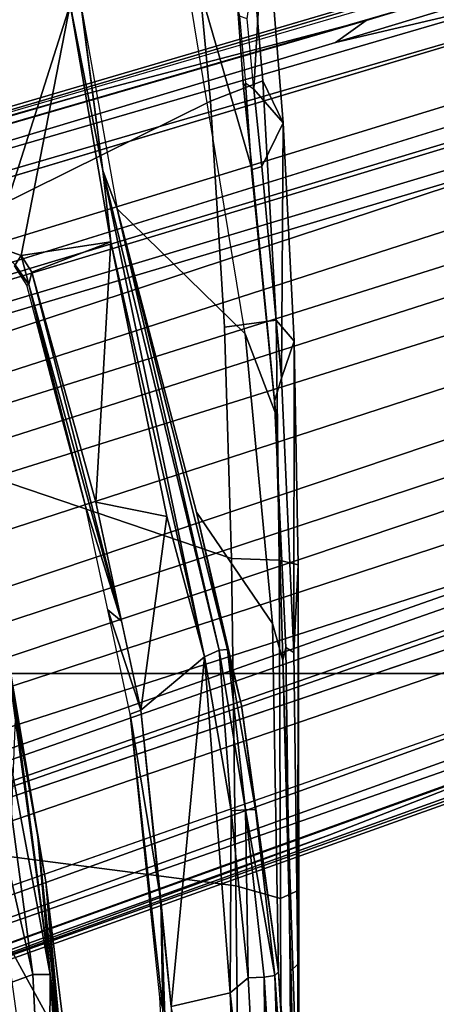
# Model space of a CAD drawing. Units: inches. Extents: x -74 to 74, y -72 to 72.
# Drawn here: x -42 to -41, y 42 to 44 of the extents above; entities that cross this region are included whole.
import ezdxf

# ---------------------------------------------------------------- set-up
doc = ezdxf.new("R2010")
doc.units = ezdxf.units.IN
doc.header["$MEASUREMENT"] = 0
for name, color, linetype in [('SEAT-BASE', 5, 'Continuous'), ('SEAT-CHASSIS', 5, 'Continuous'), ('SEAT-FABRIC', 5, 'Continuous'), ('SEAT-FRAME', 5, 'Continuous')]:
    doc.layers.add(name, color=color, linetype=linetype)

# ---------------------------------------------------------------- blocks, each defined once
blk = doc.blocks.new('1AERON2_B_TLIMANGL_ARMS_POSTUREFITSL_3T')
at = {"layer": 'SEAT-BASE'}
for points in [[(-0.399, 1.9836, 6.6746), (-0.1555, 1.9896, 6.6264), (-3.9329, 12.8557, 4.1389), (-4.0205, 12.7905, 4.1776)], [(0.04, 2.0708, 6.5161), (-3.6912, 12.4369, 4.2077), (-3.9329, 12.8557, 4.1389), (-0.1555, 1.9896, 6.6264)], [(-0.5199, 1.9742, 6.6862), (-0.399, 1.9836, 6.6746), (-4.0205, 12.7905, 4.1776), (-4.1476, 12.7669, 4.1833)], [(-4.1487, 12.7665, 4.1833), (-4.2654, 12.7109, 4.1776), (-0.8432, 1.8393, 6.6746), (-0.7398, 1.9027, 6.6862)], [(-4.1487, 12.7665, 4.1833), (-0.7398, 1.9027, 6.6862), (-0.5199, 1.9742, 6.6862), (-4.1476, 12.7669, 4.1833)], [(-4.2654, 12.7109, 4.1776), (-4.3746, 12.7122, 4.1389), (-1.0437, 1.701, 6.6264), (-0.8432, 1.8393, 6.6746)], [(-1.0437, 1.701, 6.6264), (-4.3746, 12.7122, 4.1389), (-4.324, 12.2313, 4.2077), (-1.2495, 1.6518, 6.5161)], [(0.04, 2.0708, 6.5161), (0.0253, 2.2191, 6.4477), (-3.0494, 10.7774, 4.5256), (-3.6912, 12.4369, 4.2077)], [(-4.324, 12.2313, 4.2077), (-3.8678, 10.5115, 4.5256), (-1.3248, 1.7804, 6.4477), (-1.2495, 1.6518, 6.5161)], [(-0.1542, 1.3595, 4.1832), (-3.5595, 11.7694, 3.1616), (-3.47, 11.8649, 3.2423), (-0.095, 1.3539, 4.3018)], [(-3.47, 11.8649, 3.2423), (-2.9258, 9.7068, 3.9879), (-0.1239, 1.7559, 5.6622), (-0.095, 1.3539, 4.3018)], [(-3.6772, 11.7154, 3.1096), (-3.5595, 11.7694, 3.1616), (-0.1542, 1.3595, 4.1832), (-0.2684, 1.3642, 4.119)], [(-0.4265, 1.3128, 4.119), (-3.7957, 11.6821, 3.0957), (-3.6772, 11.7154, 3.1096), (-0.2684, 1.3642, 4.119)], [(-0.5847, 1.2614, 4.119), (-3.9113, 11.6394, 3.1096), (-3.7957, 11.6821, 3.0957), (-0.4265, 1.3128, 4.119)], [(-0.719, 1.1512, 4.3018), (-4.1668, 11.6385, 3.2423), (-4.0382, 11.6139, 3.1616), (-0.6744, 1.1905, 4.1832)], [(-3.3384, 9.5727, 3.9879), (-4.1668, 11.6385, 3.2423), (-0.719, 1.1512, 4.3018), (-0.9319, 1.4933, 5.6622)], [(-4.0382, 11.6139, 3.1616), (-3.9113, 11.6394, 3.1096), (-0.5847, 1.2614, 4.119), (-0.6744, 1.1905, 4.1832)], [(0.0649, 2.2409, 6.3972), (-2.7663, 10.099, 4.6397), (-3.0494, 10.7774, 4.5256), (0.0253, 2.2191, 6.4477)], [(-1.3248, 1.7804, 6.4477), (-3.8678, 10.5115, 4.5256), (-3.6981, 9.7963, 4.6397), (-1.3697, 1.7747, 6.3972)], [(-2.6762, 9.9184, 4.6557), (-2.7663, 10.099, 4.6397), (0.0649, 2.2409, 6.3972), (0.0834, 2.2423, 6.3529)], [(-2.3936, 9.1979, 4.7721), (-2.6762, 9.9184, 4.6557), (0.0834, 2.2423, 6.3529), (0.0886, 2.2401, 6.3093)], [(-3.6981, 9.7963, 4.6397), (-1.3697, 1.7747, 6.3972), (-1.3855, 1.7651, 6.3529), (-3.6648, 9.5971, 4.6557)], [(-0.1033, 1.8754, 6.004), (-2.8578, 9.7688, 4.297), (-2.7829, 9.7801, 4.4046), (-0.1177, 1.9177, 6.1381)], [(-2.8999, 9.7388, 4.1787), (-2.8578, 9.7688, 4.297), (-0.1033, 1.8754, 6.004), (-0.1423, 1.8519, 5.8711)], [(-0.1239, 1.7559, 5.6622), (-2.9258, 9.7068, 3.9879), (-2.8999, 9.7388, 4.1787), (-0.1423, 1.8519, 5.8711)], [(-1.3883, 1.7602, 6.3093), (-1.3855, 1.7651, 6.3529), (-3.6648, 9.5971, 4.6557), (-3.47, 8.8482, 4.7721)], [(-1.032, 1.6207, 6.1381), (-3.4972, 9.548, 4.4046), (-3.4299, 9.5829, 4.297), (-1.0187, 1.578, 6.004)], [(-3.4299, 9.5829, 4.297), (-3.3783, 9.5833, 4.1787), (-0.9734, 1.5819, 5.8711), (-1.0187, 1.578, 6.004)], [(-0.9734, 1.5819, 5.8711), (-3.3783, 9.5833, 4.1787), (-3.3384, 9.5727, 3.9879), (-0.9319, 1.4933, 5.6622)], [(-2.3936, 9.1979, 4.7721), (0.0886, 2.2401, 6.3093), (-0.3144, 3.3503, 6.0373), (-2.4313, 9.3051, 4.6757)], [(-0.8462, 4.7651, 5.6397), (-2.4313, 9.3051, 4.6757), (-0.3144, 3.3503, 6.0373), (-0.6599, 4.2874, 5.78)], [(-2.3706, 8.632, 4.7054), (-2.4678, 9.1401, 4.6181), (-0.0219, 2.1555, 6.1669), (-0.088, 1.9778, 6.156)], [(-2.1163, 4.3524, 5.6397), (-3.5024, 8.957, 4.6757), (-3.4875, 8.973, 4.6372), (-2.077, 4.2976, 5.633)], [(-2.077, 4.2976, 5.633), (-3.4875, 8.973, 4.6372), (-3.3759, 8.8451, 4.6181), (-2.3126, 5.3009, 5.3925)], [(-3.5024, 8.957, 4.6757), (-1.7149, 2.8952, 6.0373), (-1.3883, 1.7602, 6.3093), (-3.47, 8.8482, 4.7721)], [(-1.9862, 3.8565, 5.78), (-1.7149, 2.8952, 6.0373), (-3.5024, 8.957, 4.6757), (-2.1163, 4.3524, 5.6397)], [(-3.3759, 8.8451, 4.6181), (-3.1559, 8.3768, 4.7054), (-1.0913, 1.6518, 6.156), (-1.2492, 1.7567, 6.1669)], [(-0.1177, 1.9177, 6.1381), (-2.3538, 8.5142, 4.6837), (-2.3706, 8.632, 4.7054), (-0.088, 1.9778, 6.156)], [(-1.0913, 1.6518, 6.156), (-3.1559, 8.3768, 4.7054), (-3.1003, 8.2717, 4.6837), (-1.032, 1.6207, 6.1381)], [(-0.0219, 2.1555, 6.1669), (-1.2449, 5.6478, 5.3925), (-0.8457, 4.6977, 5.633), (0.0263, 2.2026, 6.1859)], [(-1.316, 1.7665, 6.1859), (-2.077, 4.2976, 5.633), (-2.3126, 5.3009, 5.3925), (-1.2492, 1.7567, 6.1669)], [(0.0721, 2.2202, 6.2369), (0.0263, 2.2026, 6.1859), (-0.8457, 4.6977, 5.633), (-0.8462, 4.7651, 5.6397)], [(0.0721, 2.2202, 6.2369), (-0.8462, 4.7651, 5.6397), (-0.6599, 4.2874, 5.78), (0.0849, 2.2168, 6.26)], [(-2.1163, 4.3524, 5.6397), (-2.077, 4.2976, 5.633), (-1.316, 1.7665, 6.1859), (-1.3634, 1.7538, 6.2369)], [(-1.3716, 1.7435, 6.26), (-1.9862, 3.8565, 5.78), (-2.1163, 4.3524, 5.6397), (-1.3634, 1.7538, 6.2369)], [(0.0849, 2.2168, 6.26), (-0.6599, 4.2874, 5.78), (-0.3144, 3.3503, 6.0373), (0.0886, 2.2401, 6.3093)], [(-1.3883, 1.7602, 6.3093), (-1.7149, 2.8952, 6.0373), (-1.9862, 3.8565, 5.78), (-1.3716, 1.7435, 6.26)]]:
    blk.add_3dface(points, dxfattribs=at)
at = {"layer": 'SEAT-CHASSIS'}
for points in [[(0.23, 4.2426, 11.5025), (-0.415, 4.1957, 11.5281), (-1.0382, 4.1848, 12.6638), (-0.9726, 4.2034, 13.717)], [(1.0572, 4.2433, 12.2107), (0.23, 4.2426, 11.5025), (-0.9726, 4.2034, 13.717), (-0.3767, 4.219, 13.7592)], [(0.23, 4.2426, 11.5025), (0.2286, 4.2338, 11.4614), (-0.415, 4.1957, 11.5281)], [(-0.415, 4.1957, 11.5281), (0.2286, 4.2338, 11.4614), (-0.4081, 4.1888, 11.495)], [(0.2286, 4.2338, 11.4614), (0.2277, 4.2102, 11.4266), (-0.4081, 4.1888, 11.495)], [(0.2204, 4.2226, 13.7865), (1.208, 4.2384, 12.53), (1.0572, 4.2433, 12.2107), (-0.3767, 4.219, 13.7592)], [(-0.9949, 4.2089, 13.7355), (-0.4156, 4.2167, 13.7789), (-0.3767, 4.219, 13.7592), (-0.9726, 4.2034, 13.717)], [(0.209, 4.2196, 13.8093), (0.2204, 4.2226, 13.7865), (-0.3767, 4.219, 13.7592), (-0.4156, 4.2167, 13.7789)], [(0.2277, 4.2102, 11.4266), (-0.4053, 4.1697, 11.4672), (-0.4081, 4.1888, 11.495)], [(0.2277, 4.2102, 11.4266), (0.2273, 4.1751, 11.4034), (-0.4053, 4.1697, 11.4672)], [(-0.9726, 4.2034, 13.717), (-1.0382, 4.1848, 12.6638), (-1.5562, 4.1362, 12.8909), (-1.4122, 4.191, 13.6728)], [(-0.9949, 4.2089, 13.7355), (-0.9726, 4.2034, 13.717), (-1.4122, 4.191, 13.6728), (-1.4358, 4.1882, 13.6919)], [(-1.0382, 4.1848, 12.6638), (-0.415, 4.1957, 11.5281), (-0.8911, 4.1293, 11.5511), (-1.2373, 4.0486, 11.5743)], [(-0.705, 4.1546, 11.5157), (-0.8911, 4.1293, 11.5511), (-0.415, 4.1957, 11.5281)], [(-0.415, 4.1957, 11.5281), (-0.4081, 4.1888, 11.495), (-0.705, 4.1546, 11.5157)], [(-1.5562, 4.1362, 12.8909), (-2.336, 4.0077, 12.8788), (-1.8493, 4.1485, 13.6297), (-1.4122, 4.191, 13.6728)], [(-1.8491, 4.1476, 13.6501), (-1.4358, 4.1882, 13.6919), (-1.4122, 4.191, 13.6728), (-1.8493, 4.1485, 13.6297)], [(-1.7798, 3.907, 11.6272), (-1.5562, 4.1362, 12.8909), (-1.0382, 4.1848, 12.6638), (-1.2373, 4.0486, 11.5743)], [(-0.7045, 4.1368, 11.4904), (-0.705, 4.1546, 11.5157), (-0.4081, 4.1888, 11.495)], [(-0.4081, 4.1888, 11.495), (-0.4053, 4.1697, 11.4672), (-0.7045, 4.1368, 11.4904)], [(-0.4053, 4.1697, 11.4672), (0.2273, 4.1751, 11.4034), (-0.4041, 4.1416, 11.4488)], [(-0.3774, 4.1094, 11.4401), (-0.4041, 4.1416, 11.4488), (0.2273, 4.1751, 11.4034)], [(0.2273, 4.1751, 11.4034), (0.2295, 4.1338, 11.3952), (-0.3774, 4.1094, 11.4401)], [(-0.4053, 4.1697, 11.4672), (-0.4041, 4.1416, 11.4488), (-0.7045, 4.1368, 11.4904)], [(-1.8493, 4.1485, 13.6297), (-2.336, 4.0077, 12.8788), (-2.1365, 4.123, 13.6546), (-1.9971, 4.1331, 13.6335)], [(-1.8491, 4.1476, 13.6501), (-1.8493, 4.1485, 13.6297), (-1.9971, 4.1331, 13.6335), (-2.0049, 4.1365, 13.6561)], [(-0.8911, 4.1293, 11.5511), (-0.705, 4.1546, 11.5157), (-0.9914, 4.1041, 11.5384)], [(-0.9914, 4.1041, 11.5384), (-0.705, 4.1546, 11.5157), (-0.7045, 4.1368, 11.4904)], [(-0.7026, 4.1107, 11.4741), (-0.7045, 4.1368, 11.4904), (-0.4041, 4.1416, 11.4488)], [(-0.7026, 4.1107, 11.4741), (-0.4041, 4.1416, 11.4488), (-0.3774, 4.1094, 11.4401)], [(-2.336, 4.0077, 12.8788), (-2.1352, 3.8436, 11.6814), (-1.7798, 3.907, 11.6272), (-1.5562, 4.1362, 12.8909)], [(-2.1244, 4.1257, 13.6744), (-2.0049, 4.1365, 13.6561), (-1.9971, 4.1331, 13.6335), (-2.1365, 4.123, 13.6546)], [(-0.8911, 4.1293, 11.5511), (-0.9914, 4.1041, 11.5384), (-1.2373, 4.0486, 11.5743)], [(-0.9914, 4.1041, 11.5384), (-0.7045, 4.1368, 11.4904), (-0.9902, 4.0892, 11.5168)], [(-0.7045, 4.1368, 11.4904), (-0.7026, 4.1107, 11.4741), (-0.9902, 4.0892, 11.5168)], [(-0.3527, 4.0036, 11.438), (-0.3774, 4.1094, 11.4401), (0.2295, 4.1338, 11.3952)], [(-1.7798, 3.907, 11.6272), (-1.2373, 4.0486, 11.5743), (-0.9914, 4.1041, 11.5384)], [(-0.9914, 4.1041, 11.5384), (-0.9902, 4.0892, 11.5168), (-1.7798, 3.907, 11.6272)], [(-0.9782, 4.0629, 11.4989), (-0.9902, 4.0892, 11.5168), (-0.7026, 4.1107, 11.4741)], [(-0.9782, 4.0629, 11.4989), (-0.7026, 4.1107, 11.4741), (-0.3774, 4.1094, 11.4401)], [(-0.9782, 4.0629, 11.4989), (-0.3774, 4.1094, 11.4401), (-0.3527, 4.0036, 11.438)], [(-1.8484, 3.8812, 11.6202), (-0.9902, 4.0892, 11.5168), (-0.9782, 4.0629, 11.4989)], [(-0.9902, 4.0892, 11.5168), (-1.8484, 3.8812, 11.6202), (-1.7798, 3.907, 11.6272)], [(-1.8484, 3.8812, 11.6202), (-0.9782, 4.0629, 11.4989), (-1.7208, 3.8955, 11.5947)], [(-0.9782, 4.0629, 11.4989), (-1.2292, 3.9955, 11.5269), (-1.7208, 3.8955, 11.5947)], [(-0.8832, 3.9491, 11.4878), (-1.2292, 3.9955, 11.5269), (-0.9782, 4.0629, 11.4989)], [(-0.9782, 4.0629, 11.4989), (-0.3527, 4.0036, 11.438), (-0.8832, 3.9491, 11.4878)], [(-0.5422, 3.9848, 11.4557), (0.3484, 4.0161, 11.3908), (-0.3473, 3.9885, 11.4452)], [(-0.5422, 3.9848, 11.4557), (-0.3527, 4.0036, 11.438), (0.3484, 4.0161, 11.3908)], [(-1.2292, 3.9955, 11.5269), (-1.2547, 3.8685, 11.53), (-1.7208, 3.8955, 11.5947)], [(-1.2292, 3.9955, 11.5269), (-0.8832, 3.9491, 11.4878), (-1.2547, 3.8685, 11.53)], [(-0.8832, 3.9491, 11.4878), (-0.5422, 3.9848, 11.4557), (-0.8758, 3.9301, 11.5049)], [(-0.5422, 3.9848, 11.4557), (-0.3473, 3.9885, 11.4452), (-0.8758, 3.9301, 11.5049)], [(-0.3473, 3.9885, 11.4452), (-0.3695, 3.983, 11.4576), (-0.8758, 3.9301, 11.5049)], [(-0.3695, 3.983, 11.4576), (-0.3473, 3.9885, 11.4452), (-0.2518, 3.9892, 11.448)], [(-1.0623, 3.8901, 11.5251), (-0.8832, 3.9491, 11.4878), (-0.8758, 3.9301, 11.5049)], [(-0.8832, 3.9491, 11.4878), (-1.0623, 3.8901, 11.5251), (-1.0421, 3.9146, 11.5058)], [(-1.6663, 3.7541, 11.5857), (-1.0421, 3.9146, 11.5058), (-1.6442, 3.7489, 11.5902)], [(-1.6663, 3.7541, 11.5857), (-1.2547, 3.8685, 11.53), (-1.0421, 3.9146, 11.5058)], [(-1.6442, 3.7489, 11.5902), (-1.0421, 3.9146, 11.5058), (-1.2477, 3.8501, 11.5454)], [(-1.2477, 3.8501, 11.5454), (-1.0421, 3.9146, 11.5058), (-1.0623, 3.8901, 11.5251)], [(-1.7208, 3.8955, 11.5947), (-1.6961, 3.7353, 11.5902), (-2.1448, 3.8227, 11.6658)], [(-1.8484, 3.8812, 11.6202), (-1.7208, 3.8955, 11.5947), (-2.1448, 3.8227, 11.6658)], [(-1.8484, 3.8812, 11.6202), (-2.1352, 3.8436, 11.6814), (-1.7798, 3.907, 11.6272)], [(-1.2547, 3.8685, 11.53), (-1.6663, 3.7541, 11.5857), (-1.7208, 3.8955, 11.5947)], [(-1.6961, 3.7353, 11.5902), (-1.7208, 3.8955, 11.5947), (-1.6663, 3.7541, 11.5857)], [(-1.8484, 3.8812, 11.6202), (-2.6683, 3.7728, 11.7804), (-2.1352, 3.8436, 11.6814)], [(-2.1448, 3.8227, 11.6658), (-2.6683, 3.7728, 11.7804), (-1.8484, 3.8812, 11.6202)], [(-1.6442, 3.7489, 11.5902), (-1.2477, 3.8501, 11.5454), (-1.4451, 3.7974, 11.5741)], [(-0.0367, 3.8297, 11.6733), (0.2707, 3.842, 11.5111), (-0.41, 3.7873, 11.527)], [(0.1692, 3.8269, 11.4764), (-0.41, 3.7873, 11.527), (0.2707, 3.842, 11.5111)], [(-2.4441, 3.6505, 11.7249), (-2.1448, 3.8227, 11.6658), (-1.7139, 3.6852, 11.5928)], [(-1.6961, 3.7353, 11.5902), (-1.7139, 3.6852, 11.5928), (-2.1448, 3.8227, 11.6658)], [(-0.5758, 3.7794, 11.9696), (-0.0367, 3.8297, 11.6733), (-0.6631, 3.7641, 11.5926)], [(-0.41, 3.7873, 11.527), (-0.6631, 3.7641, 11.5926), (-0.0367, 3.8297, 11.6733)], [(-0.5758, 3.7794, 11.9696), (-0.1643, 3.8302, 12.0258), (-0.0367, 3.8297, 11.6733)], [(-0.1643, 3.8302, 12.0258), (-0.5758, 3.7794, 11.9696), (-0.2994, 3.802, 12.0721)], [(0.1483, 3.7838, 11.424), (-0.41, 3.7873, 11.527), (0.1692, 3.8269, 11.4764)], [(-1.6428, 3.7452, 11.6011), (-1.6442, 3.7489, 11.5902), (-1.4451, 3.7974, 11.5741)], [(-0.9838, 3.6789, 11.5357), (-1.0438, 3.7004, 11.5971), (-0.41, 3.7873, 11.527)], [(-0.41, 3.7873, 11.527), (-1.0438, 3.7004, 11.5971), (-0.6631, 3.7641, 11.5926)], [(-0.9838, 3.6789, 11.5357), (-0.41, 3.7873, 11.527), (-0.4099, 3.7562, 11.4798)], [(-0.4701, 3.7084, 12.2266), (-0.2994, 3.802, 12.0721), (-0.881, 3.7252, 12.0159)], [(-0.881, 3.7252, 12.0159), (-0.2994, 3.802, 12.0721), (-0.5758, 3.7794, 11.9696)], [(-0.2994, 3.802, 12.0721), (-0.4701, 3.7084, 12.2266), (-0.315, 3.7297, 12.2459)], [(0.1483, 3.7838, 11.424), (-0.4099, 3.7562, 11.4798), (-0.41, 3.7873, 11.527)], [(-0.6631, 3.7641, 11.5926), (-0.881, 3.7252, 12.0159), (-0.5758, 3.7794, 11.9696)], [(-0.4099, 3.7562, 11.4798), (0.1483, 3.7838, 11.424), (-0.3937, 3.7106, 11.4497)], [(-0.3937, 3.7106, 11.4497), (0.1483, 3.7838, 11.424), (0.4518, 3.7263, 11.3877)], [(-1.6663, 3.7541, 11.5857), (-1.6442, 3.7489, 11.5902), (-1.6961, 3.7353, 11.5902)], [(-0.6631, 3.7641, 11.5926), (-1.0438, 3.7004, 11.5971), (-0.881, 3.7252, 12.0159)], [(-0.4099, 3.7562, 11.4798), (-0.9605, 3.6302, 11.5012), (-0.9838, 3.6789, 11.5357)], [(-0.4099, 3.7562, 11.4798), (-0.3937, 3.7106, 11.4497), (-0.9605, 3.6302, 11.5012)], [(-1.7113, 3.6925, 11.5925), (-1.6961, 3.7353, 11.5902), (-1.6795, 3.7243, 11.6007)], [(-1.6961, 3.7353, 11.5902), (-1.6442, 3.7489, 11.5902), (-1.6795, 3.7243, 11.6007)], [(-1.6442, 3.7489, 11.5902), (-1.6778, 3.7231, 11.6097), (-1.6795, 3.7243, 11.6007)], [(-1.6428, 3.7452, 11.6011), (-1.6778, 3.7231, 11.6097), (-1.6442, 3.7489, 11.5902)]]:
    blk.add_3dface(points, dxfattribs=at)
at = {"layer": 'SEAT-FABRIC'}
for points in [[(0.2071, -8.6124, 18.8415), (0.2071, 8.6124, 18.8415), (-0.9484, 8.5757, 18.7401), (-0.9484, -8.5757, 18.7401)], [(-2.2958, -8.4159, 18.6241), (-0.9484, -8.5757, 18.7401), (-0.9484, 8.5757, 18.7401), (-2.2958, 8.4159, 18.6241)]]:
    blk.add_3dface(points, dxfattribs=at)
at = {"layer": 'SEAT-FRAME'}
for points in [[(-1.5427, 4.2234, 14.3209), (-1.5804, 4.1915, 14.4063), (-1.1513, 4.1969, 14.4543), (-1.143, 4.2308, 14.3665)], [(-1.5427, 4.2234, 14.3209), (-1.143, 4.2308, 14.3665), (-0.9862, 4.2232, 13.7551)], [(-1.1513, 4.1969, 14.4543), (-0.5458, 4.1992, 14.5036), (-0.5611, 4.2321, 14.4193), (-1.143, 4.2308, 14.3665)], [(-0.5611, 4.2321, 14.4193), (-0.4285, 4.2301, 13.7916), (-1.143, 4.2308, 14.3665)], [(-0.4285, 4.2301, 13.7916), (-0.9862, 4.2232, 13.7551), (-1.143, 4.2308, 14.3665)], [(-0.9862, 4.2232, 13.7551), (-0.4285, 4.2301, 13.7916), (-0.4156, 4.2167, 13.7789), (-0.9949, 4.2089, 13.7355)], [(0.2795, 4.2323, 14.4709), (0.1691, 4.2318, 13.8211), (-0.5611, 4.2321, 14.4193)], [(-0.5611, 4.2321, 14.4193), (-0.5458, 4.1992, 14.5036), (0.0606, 4.2012, 14.537), (0.0642, 4.2322, 14.4577)], [(0.1691, 4.2318, 13.8211), (-0.4285, 4.2301, 13.7916), (-0.5611, 4.2321, 14.4193)], [(0.1691, 4.2318, 13.8211), (0.209, 4.2196, 13.8093), (-0.4156, 4.2167, 13.7789), (-0.4285, 4.2301, 13.7916)], [(-2.0087, 4.1677, 14.3564), (-1.5804, 4.1915, 14.4063), (-1.5427, 4.2234, 14.3209), (-1.9332, 4.2041, 14.2694)], [(-1.5427, 4.2234, 14.3209), (-1.477, 4.2009, 13.7062), (-1.9332, 4.2041, 14.2694)], [(-1.477, 4.2009, 13.7062), (-1.5427, 4.2234, 14.3209), (-0.9862, 4.2232, 13.7551)], [(-0.9862, 4.2232, 13.7551), (-0.9949, 4.2089, 13.7355), (-1.4358, 4.1882, 13.6919), (-1.477, 4.2009, 13.7062)], [(-2.3414, 4.1713, 14.2086), (-2.4352, 4.1304, 14.2999), (-2.0087, 4.1677, 14.3564), (-1.9332, 4.2041, 14.2694)], [(-1.9936, 4.1514, 13.6662), (-2.3414, 4.1713, 14.2086), (-1.9332, 4.2041, 14.2694)], [(-1.9723, 4.0741, 14.4099), (-1.5678, 4.0991, 14.4549), (-1.5804, 4.1915, 14.4063), (-2.0087, 4.1677, 14.3564)], [(-1.8552, 4.1657, 13.6626), (-1.9936, 4.1514, 13.6662), (-1.9332, 4.2041, 14.2694)], [(-1.477, 4.2009, 13.7062), (-1.8552, 4.1657, 13.6626), (-1.9332, 4.2041, 14.2694)], [(-1.8552, 4.1657, 13.6626), (-1.477, 4.2009, 13.7062), (-1.4358, 4.1882, 13.6919), (-1.8491, 4.1476, 13.6501)], [(-1.5804, 4.1915, 14.4063), (-1.5678, 4.0991, 14.4549), (-1.154, 4.1116, 14.4948), (-1.1513, 4.1969, 14.4543)], [(-1.154, 4.1116, 14.4948), (-0.5688, 4.1194, 14.5396), (-0.5458, 4.1992, 14.5036), (-1.1513, 4.1969, 14.4543)], [(-0.5458, 4.1992, 14.5036), (-0.5688, 4.1194, 14.5396), (0.0383, 4.1263, 14.5712), (0.0606, 4.2012, 14.537)], [(-2.4352, 4.1304, 14.2999), (-2.3989, 4.0341, 14.3557), (-1.9723, 4.0741, 14.4099), (-2.0087, 4.1677, 14.3564)], [(-1.9936, 4.1514, 13.6662), (-2.1195, 4.1394, 13.6853), (-2.3414, 4.1713, 14.2086)], [(-1.8552, 4.1657, 13.6626), (-1.8491, 4.1476, 13.6501), (-2.0049, 4.1365, 13.6561), (-1.9936, 4.1514, 13.6662)], [(-2.0049, 4.1365, 13.6561), (-1.9936, 4.1514, 13.6662), (-2.1195, 4.1394, 13.6853), (-2.1244, 4.1257, 13.6744)], [(-0.5688, 4.1194, 14.5396), (-0.6993, 3.109, 14.5885), (0.0976, 3.109, 14.6324), (0.0383, 4.1263, 14.5712)], [(-1.5678, 4.0991, 14.4549), (-1.9723, 4.0741, 14.4099), (-1.4944, 3.109, 14.5182), (-1.154, 4.1116, 14.4948)], [(-1.4944, 3.109, 14.5182), (-0.6993, 3.109, 14.5885), (-0.5688, 4.1194, 14.5396), (-1.154, 4.1116, 14.4948)], [(-2.2867, 3.109, 14.4216), (-1.4944, 3.109, 14.5182), (-1.9723, 4.0741, 14.4099), (-2.3989, 4.0341, 14.3557)]]:
    blk.add_3dface(points, dxfattribs=at)

msp = doc.modelspace()

# ---------------------------------------------------------------- block references
at = {"rotation": 270}
msp.add_blockref('1AERON2_B_TLIMANGL_ARMS_POSTUREFITSL_3T', (-45.5735, 41.388), dxfattribs=at)

doc.saveas('drawing.dxf')
